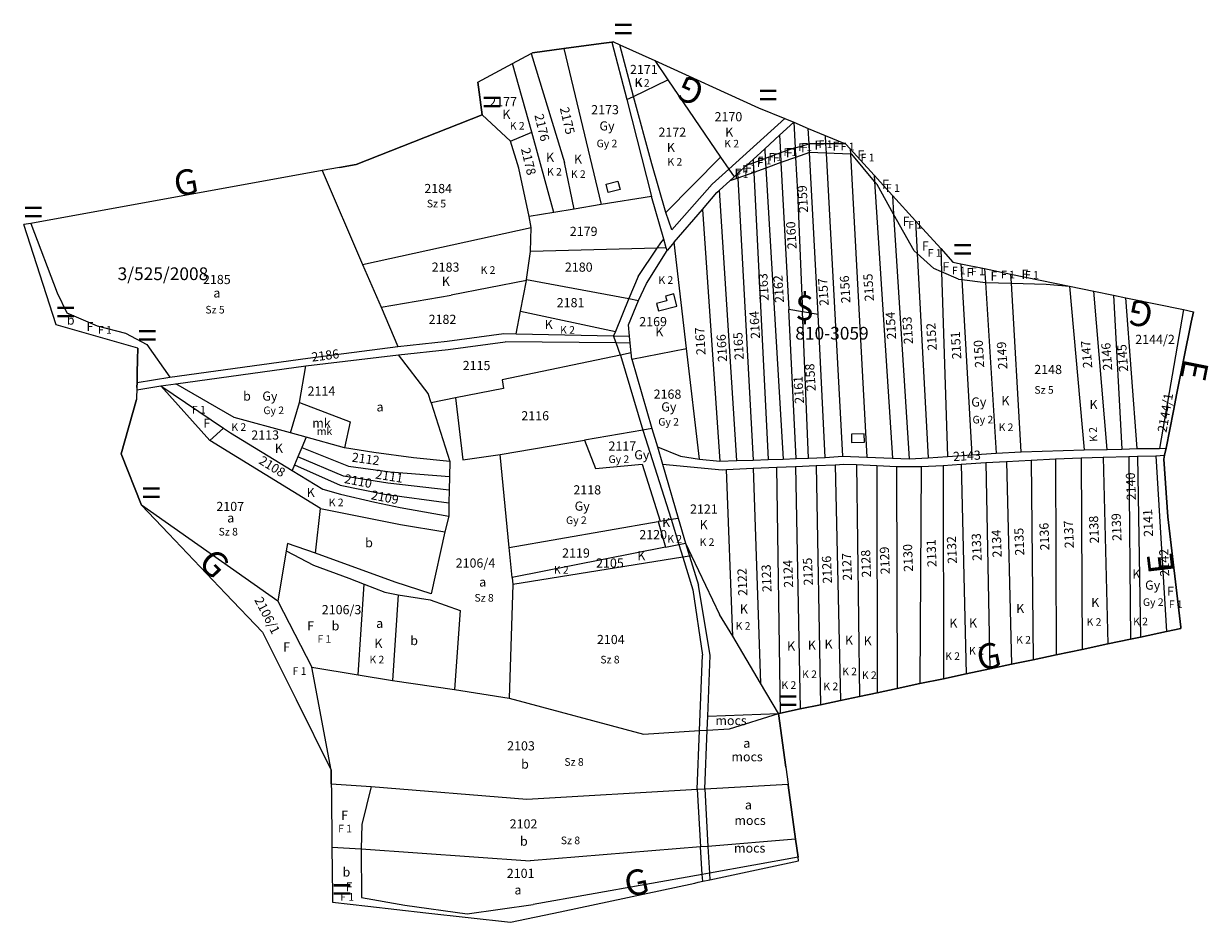
# Model space of a CAD drawing. Extents: x 881991 to 886930, y 295571 to 298296.
# Drawn here: x 886464 to 886930, y 296886 to 297240 of the extents above; entities that cross this region are included whole.
import ezdxf
from ezdxf.enums import TextEntityAlignment as Align

# ---------------------------------------------------------------- set-up
doc = ezdxf.new("R2010")
doc.units = 0
for name, pattern in [('0_16_-_Folyamatos', [0]), ('0_18_-_Folyamatos_', [0]), ('0_18_-_Pontsor', [0]), ('0_18_-_Szagatott__3-1_', [0]), ('0_18_-_Szagatott__4-1_', [0])]:
    doc.linetypes.add(name, pattern=pattern)
for name, color, linetype in [('ITR-10-FRL_HATAR', 10, '0_18_-_Folyamatos_'), ('ITR-11-HRSZ', 11, '0_16_-_Folyamatos'), ('ITR-12-ALR_HATAR', 12, '0_18_-_Pontsor'), ('ITR-13-ALR_JEL', 13, '0_16_-_Folyamatos'), ('ITR-14-ALR_MUV_AG', 14, '0_16_-_Folyamatos'), ('ITR-15-MIN_OSZT', 15, '0_18_-_Szagatott__3-1_'), ('ITR-31-GAZD_EPULET', 31, '0_18_-_Folyamatos_'), ('ITR-6-TELEPULESHAT', 6, '0_18_-_Folyamatos_'), ('ITR-7-FEKVESHATAR', 7, '0_18_-_Folyamatos_'), ('ITR-93-VEGYES_EP', 93, '0_18_-_Folyamatos_'), ('SZA_ALR', 16, '0_18_-_Pontsor'), ('SZA_MIN_OSZT_', 17, '0_18_-_Szagatott__3-1_'), ('V_ALAPPONT', 1, '0_16_-_Folyamatos'), ('ZARADEK_ISZ', 26, '0_16_-_Folyamatos')]:
    doc.layers.add(name, color=color, linetype=linetype)
doc.styles.add('Alrszlet_jele-Bt', font='Arial CE', dxfattribs={"width": 2, "height": 4})
doc.styles.add('Alrszlet_mv_g-Bt', font='Arial CE', dxfattribs={"width": 2, "height": 4})
doc.styles.add('Helyrajzi_szm-Bt', font='Arial CE', dxfattribs={"width": 2, "height": 4})
doc.styles.add('ItrW_DAT1_M2', font='ItrW_DAT1_M2', dxfattribs={"height": 5})
doc.styles.add('Minsgi_osztly', font='Arial CE', dxfattribs={"height": 3})
doc.styles.add('Sza_min_oszt', font='Arial CE', dxfattribs={"height": 3})
doc.styles.add('Vzszintes_fels_s_IV-V___rend_alappon', font='Arial CE', dxfattribs={"width": 2, "height": 5})
doc.styles.add('Zradkols_iktatszma', font='Arial CE', dxfattribs={"width": 2, "height": 5})

# ---------------------------------------------------------------- blocks, each defined once
blk = doc.blocks.new('Alappont_halmon')
at = {"layer": 'V_ALAPPONT', "color": 1, "linetype": 'Continuous', "style": 'ItrW_DAT1_M2'}
blk.add_text('$', height=5, dxfattribs=at).set_placement((0, 0))
blk = doc.blocks.new('B104')
at = {"layer": 'ITR-6-TELEPULESHAT', "color": 1, "linetype": 'Continuous', "style": 'ItrW_DAT1_M2'}
blk.add_text('E', height=5, dxfattribs=at).set_placement((0, 0))
blk = doc.blocks.new('B92')
at = {"layer": 'ITR-10-FRL_HATAR', "color": 1, "linetype": 'Continuous', "style": 'ItrW_DAT1_M2'}
blk.add_text('=', height=5, dxfattribs=at).set_placement((0, 0))
blk = doc.blocks.new('B120')
at = {"layer": 'ITR-7-FEKVESHATAR', "color": 1, "linetype": 'Continuous', "style": 'ItrW_DAT1_M2'}
blk.add_text('G', height=5, dxfattribs=at).set_placement((0, 0))

msp = doc.modelspace()

# ---------------------------------------------------------------- linework, layer by layer
at = {"layer": 'ITR-10-FRL_HATAR', "color": 10, "linetype": '0_18_-_Folyamatos_'}
for p, q in [((886676.25, 297229.74), (886690.92, 297231.72)), ((886690.92, 297231.72), (886695.08, 297232.28)), ((886695.08, 297232.28), (886695.8, 297232.38)), ((886695.08, 297232.28), (886700.96, 297209.66)), ((886695.8, 297232.38), (886698.26, 297231.26)), ((886698.26, 297231.26), (886711.97, 297225.03)), ((886656.12, 297223.89), (886663.36, 297227.76)), ((886663.36, 297227.76), (886663.93, 297228.07)), ((886663.36, 297227.76), (886676.55, 297184.89)), ((886663.93, 297228.07), (886676.25, 297229.74)), ((886676.25, 297229.74), (886690.9, 297168.37)), ((886642.37, 297216.53), (886656.12, 297223.89)), ((886663.6, 297196.93), (886656.12, 297223.89)), ((886711.97, 297225.03), (886752.8, 297206.48)), ((886711.97, 297225.03), (886717.16, 297217.42)), ((886642.37, 297216.53), (886644.18, 297203.66)), ((886703.64, 297210.94), (886717.16, 297217.42)), ((886717.16, 297217.42), (886737.91, 297187.01)), ((886700.96, 297209.66), (886703.64, 297210.94)), ((886700.96, 297209.66), (886710.75, 297171.63)), ((886644.18, 297203.66), (886594.52, 297184.2)), ((886644.18, 297203.66), (886655.25, 297193.39)), ((886752.8, 297206.48), (886763.17, 297202.18)), ((886763.17, 297202.18), (886766.66, 297200.74)), ((886761.06, 297195.64), (886766.66, 297200.74)), ((886766.66, 297200.74), (886772.37, 297198.37)), ((886766.66, 297200.74), (886767.19, 297190.71)), ((886772.37, 297198.37), (886778.99, 297195.62)), ((886772.68, 297192.31), (886772.37, 297198.37)), ((886655.25, 297193.39), (886663.6, 297196.93)), ((886658.58, 297182.74), (886655.25, 297193.39)), ((886672.31, 297165.31), (886663.6, 297196.93)), ((886755.23, 297190.34), (886761.06, 297195.64)), ((886761.06, 297195.64), (886761.43, 297188.69)), ((886778.99, 297195.62), (886779.17, 297192.3)), ((886778.99, 297195.62), (886787.06, 297192.28)), ((886750.64, 297186.09), (886755.23, 297190.34)), ((886755.23, 297190.34), (886755.45, 297186.56)), ((886761.43, 297188.69), (886761.63, 297184.89)), ((886767.19, 297190.71), (886767.39, 297186.91)), ((886772.86, 297188.89), (886772.68, 297192.31)), ((886776.26, 297125.22), (886772.86, 297188.89)), ((886779.17, 297192.3), (886779.37, 297188.61)), ((886779.37, 297188.61), (886785.88, 297069.44)), ((886787.06, 297192.28), (886788.87, 297190.29)), ((886788.87, 297190.29), (886798.25, 297179.95)), ((886788.87, 297190.29), (886788.98, 297188.2)), ((886788.98, 297188.2), (886795.42, 297069.06)), ((886594.52, 297184.2), (886588, 297183.02)), ((886680.36, 297166.59), (886676.55, 297184.89)), ((886737.91, 297187.01), (886741.12, 297182.31)), ((886744.53, 297180.55), (886748.37, 297184.04)), ((886748.37, 297184.04), (886750.64, 297186.09)), ((886750.64, 297186.09), (886750.7, 297184.87)), ((886750.7, 297184.87), (886750.89, 297181.06)), ((886755.45, 297186.56), (886755.68, 297182.77)), ((886761.63, 297184.89), (886764.7, 297127.12)), ((886767.39, 297186.91), (886768.11, 297173.31)), ((886581.15, 297181.77), (886466.66, 297161.02)), ((886588, 297183.02), (886581.15, 297181.77)), ((886581.15, 297181.77), (886597.12, 297144.79)), ((886662.56, 297163.69), (886658.58, 297182.74)), ((886741.12, 297182.31), (886743.17, 297179.3)), ((886741.47, 297177.76), (886743.17, 297179.3)), ((886743.17, 297179.3), (886744.53, 297180.55)), ((886744.53, 297180.55), (886744.62, 297178.82)), ((886744.62, 297178.82), (886750.64, 297067.95)), ((886750.89, 297181.06), (886756.59, 297068.15)), ((886755.68, 297182.77), (886762.43, 297068.36)), ((886798.25, 297179.95), (886805.44, 297172.02)), ((886798.25, 297179.95), (886798.41, 297177.48)), ((886736.41, 297173.16), (886737.44, 297174.1)), ((886737.44, 297174.1), (886741.47, 297177.76)), ((886744.24, 297067.73), (886737.44, 297174.1)), ((886798.41, 297177.48), (886805.43, 297068.68)), ((886710.75, 297171.63), (886690.9, 297168.37)), ((886715.57, 297154.77), (886710.75, 297171.63)), ((886730.72, 297166.41), (886736.41, 297173.16)), ((886768.11, 297173.31), (886770.12, 297126.26)), ((886805.44, 297172.02), (886805.91, 297164.68)), ((886805.44, 297172.02), (886814.49, 297162.05)), ((886672.31, 297165.31), (886662.56, 297163.69)), ((886680.36, 297166.59), (886672.31, 297165.31)), ((886690.9, 297168.37), (886680.36, 297166.59)), ((886719.62, 297153.63), (886730.72, 297166.41)), ((886730.72, 297166.41), (886737.64, 297067.5)), ((886466.66, 297161.02), (886463.85, 297160.5)), ((886476.56, 297121.13), (886463.85, 297160.5)), ((886663.41, 297159.32), (886662.56, 297163.69)), ((886805.91, 297164.68), (886812.08, 297068.38)), ((886814.49, 297162.05), (886824.45, 297151.07)), ((886814.49, 297162.05), (886815.18, 297149.15)), ((886597.12, 297144.79), (886663.41, 297159.32)), ((886663.19, 297149.99), (886663.41, 297159.32)), ((886716.54, 297151.38), (886715.57, 297154.77)), ((886716.85, 297150.29), (886716.54, 297151.38)), ((886719.62, 297153.63), (886716.85, 297150.29)), ((886724.45, 297111.76), (886719.62, 297153.63)), ((886824.45, 297151.07), (886829.23, 297145.8)), ((886824.45, 297151.07), (886824.75, 297141.96)), ((886661.61, 297138.94), (886663.19, 297149.99)), ((886708.73, 297137.4), (886716.85, 297150.29)), ((886815.18, 297149.15), (886819.51, 297068.81)), ((886597.12, 297144.79), (886604.35, 297128.01)), ((886824.75, 297141.96), (886827.12, 297069.29)), ((886829.23, 297145.8), (886832.33, 297145.16)), ((886832.33, 297145.16), (886841.72, 297143.23)), ((886832.33, 297145.16), (886832.69, 297138.89)), ((886841.72, 297143.23), (886852.04, 297141.1)), ((886841.72, 297143.23), (886842.06, 297137.82)), ((886661.53, 297138.52), (886631.97, 297132.74)), ((886659.23, 297126.52), (886661.53, 297138.52)), ((886661.53, 297138.52), (886661.61, 297138.94)), ((886661.61, 297138.94), (886701.82, 297131.45)), ((886705.66, 297130.73), (886708.73, 297137.4)), ((886832.69, 297138.89), (886836.68, 297070.01)), ((886842.06, 297137.82), (886846.29, 297070.65)), ((886852.04, 297141.1), (886875.12, 297136.34)), ((886852.25, 297137.51), (886852.04, 297141.1)), ((886856.11, 297071.14), (886852.25, 297137.51)), ((886604.35, 297128.01), (886631.97, 297132.74)), ((886875.12, 297136.34), (886884.62, 297134.38)), ((886875.12, 297136.34), (886880.89, 297071.94)), ((886889.93, 297072.05), (886884.62, 297134.38)), ((886884.62, 297134.38), (886892.4, 297132.78)), ((886892.4, 297132.78), (886897.28, 297131.77)), ((886892.4, 297132.78), (886895.72, 297072.29)), ((886604.35, 297128.01), (886610.97, 297112.56)), ((886701.68, 297121.13), (886705.66, 297130.73)), ((886701.82, 297131.45), (886705.66, 297130.73)), ((886901.67, 297072.44), (886897.28, 297131.77)), ((886897.28, 297131.77), (886919.95, 297127.1)), ((886657.51, 297117.58), (886659.23, 297126.52)), ((886767.66, 297068.54), (886764.7, 297127.12)), ((886770.12, 297126.26), (886764.7, 297127.12)), ((886772.48, 297068.7), (886770.12, 297126.26)), ((886776.26, 297125.22), (886770.12, 297126.26)), ((886779.06, 297068.93), (886776.26, 297125.22)), ((886919.95, 297127.1), (886910.43, 297072.55)), ((886919.95, 297127.1), (886923.89, 297126.29)), ((886923.89, 297126.29), (886922.89, 297122.2)), ((886508.73, 297111.99), (886476.56, 297121.13)), ((886702.09, 297116.62), (886701.68, 297121.13)), ((886917.34, 297094.23), (886922.89, 297122.2)), ((886610.97, 297112.56), (886630.39, 297114.69)), ((886630.39, 297114.69), (886652.65, 297117.69)), ((886630.81, 297111.43), (886653.15, 297114.44)), ((886652.65, 297117.69), (886657.51, 297117.58)), ((886696.79, 297113.98), (886653.15, 297114.44)), ((886657.51, 297117.58), (886695.79, 297116.76)), ((886695.79, 297116.76), (886702.09, 297116.62)), ((886702.33, 297113.92), (886696.79, 297113.98)), ((886702.33, 297113.92), (886702.09, 297116.62)), ((886702.76, 297110.04), (886702.33, 297113.92)), ((886508.62, 297107.48), (886508.73, 297111.99)), ((886574.77, 297105), (886611.22, 297109.32)), ((886575.59, 297108.05), (886610.97, 297112.56)), ((886611.22, 297109.32), (886630.81, 297111.43)), ((886622.89, 297094.16), (886611.22, 297109.32)), ((886698.51, 297109.16), (886651.94, 297099.54)), ((886702.76, 297110.04), (886698.51, 297109.16)), ((886703.01, 297107.59), (886702.76, 297110.04)), ((886703.01, 297107.59), (886724.45, 297111.76)), ((886729.58, 297068.33), (886724.45, 297111.76)), ((886508.5, 297102.14), (886508.62, 297107.48)), ((886521.37, 297100.5), (886575.59, 297108.05)), ((886523.69, 297097.94), (886574.77, 297105)), ((886703.01, 297107.59), (886710.9, 297080.39)), ((886508.41, 297098.45), (886508.5, 297102.14)), ((886508.41, 297098.45), (886521.37, 297100.5)), ((886651.94, 297099.54), (886652.58, 297096.13)), ((886508.34, 297095.61), (886508.27, 297092.81)), ((886508.34, 297095.61), (886517.75, 297097.1)), ((886508.36, 297096.5), (886508.34, 297095.61)), ((886508.36, 297096.5), (886508.41, 297098.45)), ((886517.75, 297097.1), (886523.69, 297097.94)), ((886517.75, 297097.1), (886542.45, 297080.46)), ((886537.08, 297075.7), (886517.75, 297097.1)), ((886546.62, 297084.64), (886523.69, 297097.94)), ((886652.58, 297096.13), (886633.64, 297092.4)), ((886508.25, 297091.81), (886502.24, 297070.43)), ((886508.27, 297092.81), (886508.25, 297091.81)), ((886624.11, 297090.48), (886622.89, 297094.16)), ((886633.64, 297092.4), (886624.11, 297090.48)), ((886624.11, 297090.48), (886631.42, 297067.35)), ((886633.64, 297092.4), (886636.54, 297067.99)), ((886917.34, 297094.23), (886915.97, 297087.34)), ((886915.97, 297087.34), (886913.06, 297072.66)), ((886568.8, 297078.6), (886546.62, 297084.64)), ((886542.45, 297080.46), (886545.21, 297078.61)), ((886545.21, 297078.61), (886569.44, 297063.84)), ((886574.88, 297076.95), (886568.8, 297078.6)), ((886574.88, 297076.95), (886573.22, 297072.84)), ((886589.99, 297072.81), (886574.88, 297076.95)), ((886707.29, 297079.76), (886684.36, 297075.76)), ((886710.9, 297080.39), (886707.29, 297079.76)), ((886710.9, 297080.39), (886713.02, 297073.12)), ((886580.58, 297048.87), (886537.08, 297075.7)), ((886573.22, 297072.84), (886571.68, 297069.18)), ((886601.48, 297070.88), (886589.99, 297072.81)), ((886651.17, 297070.14), (886684.36, 297075.76)), ((886713.02, 297073.12), (886714.99, 297066.3)), ((886713.02, 297073.12), (886722.11, 297069.5)), ((886856.11, 297071.14), (886880.89, 297071.94)), ((886880.89, 297071.94), (886889.93, 297072.05)), ((886889.93, 297072.05), (886895.72, 297072.29)), ((886895.72, 297072.29), (886901.67, 297072.44)), ((886901.67, 297072.44), (886910.43, 297072.55)), ((886910.43, 297072.55), (886913.06, 297072.66)), ((886913.06, 297072.66), (886912.5, 297069.83)), ((886502.24, 297070.43), (886510.2, 297050.15)), ((886571.68, 297069.18), (886570.39, 297066.09)), ((886617.09, 297068.82), (886601.48, 297070.88)), ((886631.42, 297067.35), (886617.09, 297068.82)), ((886631.42, 297067.35), (886631.32, 297061.5)), ((886636.54, 297067.99), (886651.17, 297070.14)), ((886654.78, 297033.6), (886651.17, 297070.14)), ((886722.11, 297069.5), (886729.58, 297068.33)), ((886729.58, 297068.33), (886737.64, 297067.5)), ((886737.64, 297067.5), (886744.24, 297067.73)), ((886744.24, 297067.73), (886750.64, 297067.95)), ((886750.64, 297067.95), (886756.59, 297068.15)), ((886756.59, 297068.15), (886762.43, 297068.36)), ((886762.43, 297068.36), (886767.66, 297068.54)), ((886767.66, 297068.54), (886772.48, 297068.7)), ((886772.48, 297068.7), (886779.06, 297068.93)), ((886779.06, 297068.93), (886785.88, 297069.44)), ((886785.88, 297069.44), (886795.42, 297069.06)), ((886795.42, 297069.06), (886805.43, 297068.68)), ((886805.43, 297068.68), (886812.08, 297068.38)), ((886812.08, 297068.38), (886819.51, 297068.81)), ((886819.51, 297068.81), (886827.12, 297069.29)), ((886827.12, 297069.29), (886836.68, 297070.01)), ((886832.54, 297066.37), (886842.22, 297067.05)), ((886836.68, 297070.01), (886846.29, 297070.65)), ((886842.22, 297067.05), (886850.25, 297067.39)), ((886842.22, 297067.05), (886843.72, 296985.82)), ((886846.29, 297070.65), (886856.11, 297071.14)), ((886850.25, 297067.39), (886860, 297067.89)), ((886850.25, 297067.39), (886852.27, 296987.63)), ((886860, 297067.89), (886869.62, 297068.47)), ((886860, 297067.89), (886860.82, 296989.44)), ((886869.62, 297068.47), (886879.64, 297068.8)), ((886869.62, 297068.47), (886869.8, 296991.33)), ((886879.64, 297068.8), (886888.32, 297069.03)), ((886879.64, 297068.8), (886880.12, 296993.51)), ((886888.32, 297069.03), (886898.45, 297069.33)), ((886888.32, 297069.03), (886890.13, 296995.63)), ((886898.45, 297069.33), (886901.86, 297069.52)), ((886898.45, 297069.33), (886899.11, 296997.52)), ((886901.86, 297069.52), (886908.99, 297069.67)), ((886901.86, 297069.52), (886903.05, 296998.35)), ((886908.99, 297069.67), (886912.5, 297069.83)), ((886908.99, 297069.67), (886913.21, 297000.5)), ((886912.5, 297069.83), (886912.18, 297068.24)), ((886913.75, 297045.62), (886912.18, 297068.24)), ((886570.39, 297066.09), (886569.44, 297063.84)), ((886569.44, 297063.84), (886581.42, 297056.54)), ((886714.99, 297066.3), (886721.17, 297045.14)), ((886714.99, 297066.3), (886738.53, 297064.14)), ((886738.53, 297064.14), (886740.27, 297064.24)), ((886740.27, 297064.24), (886750.63, 297064.7)), ((886742.66, 296998.67), (886740.27, 297064.24)), ((886750.63, 297064.7), (886760.04, 297065.11)), ((886750.63, 297064.7), (886753.59, 296980.19)), ((886760.04, 297065.11), (886767.35, 297065.44)), ((886761.4, 296968.44), (886760.04, 297065.11)), ((886767.35, 297065.44), (886775.41, 297065.8)), ((886767.35, 297065.44), (886769.17, 296970.08)), ((886775.41, 297065.8), (886782.97, 297066.13)), ((886775.41, 297065.8), (886777.14, 296971.76)), ((886782.97, 297066.13), (886786.37, 297066.28)), ((886782.97, 297066.13), (886784.97, 296973.42)), ((886786.37, 297066.28), (886791.36, 297066.18)), ((886791.36, 297066.18), (886799.29, 297065.8)), ((886791.36, 297066.18), (886792.44, 296974.99)), ((886799.29, 297065.8), (886799.4, 296976.46)), ((886799.29, 297065.8), (886807.01, 297065.43)), ((886807.01, 297065.43), (886816.75, 297065.43)), ((886807.01, 297065.43), (886807.34, 296978.14)), ((886816.75, 297065.43), (886816.29, 296980.03)), ((886816.75, 297065.43), (886825.34, 297065.84)), ((886825.34, 297065.84), (886832.54, 297066.37)), ((886825.34, 297065.84), (886825.52, 296981.98)), ((886832.54, 297066.37), (886834.51, 296983.88)), ((886631.32, 297061.5), (886631.2, 297056.16)), ((886581.42, 297056.54), (886588.44, 297054.47)), ((886588.44, 297054.47), (886601.86, 297051.35)), ((886631.2, 297056.16), (886631.04, 297051.15)), ((886510.2, 297050.15), (886520.8, 297039.02)), ((886563.76, 297012.43), (886510.2, 297050.15)), ((886580.58, 297048.87), (886612.05, 297042.63)), ((886601.86, 297051.35), (886611.85, 297049.29)), ((886611.85, 297049.29), (886630.96, 297045.84)), ((886631.04, 297051.15), (886630.96, 297045.84)), ((886630.96, 297045.84), (886629.5, 297039.68)), ((886654.78, 297033.6), (886713.35, 297043.78)), ((886714.09, 297043.91), (886713.35, 297043.78)), ((886714.09, 297043.91), (886718.4, 297044.66)), ((886718.4, 297044.66), (886721.17, 297045.14)), ((886721.17, 297045.14), (886724.06, 297035.31)), ((886918.82, 297002.27), (886913.75, 297045.62)), ((886520.8, 297039.02), (886543.22, 297015.48)), ((886612.05, 297042.63), (886629.5, 297039.68)), ((886629.5, 297039.68), (886624.06, 297015.4)), ((886567.6, 297035.16), (886567.12, 297032.22)), ((886578.65, 297031.36), (886567.6, 297035.16)), ((886724.06, 297035.31), (886726.42, 297030.34)), ((886567.12, 297032.22), (886563.76, 297012.43)), ((886567.12, 297032.22), (886577.81, 297026.62)), ((886609.98, 297019.91), (886578.65, 297031.36)), ((886655.96, 297021.72), (886654.78, 297033.6)), ((886722.98, 297029.78), (886656.23, 297018.98)), ((886725.65, 297030.21), (886722.98, 297029.78)), ((886726.42, 297030.34), (886725.65, 297030.21)), ((886726.42, 297030.34), (886737.44, 297007.26)), ((886577.81, 297026.62), (886591.68, 297021.54)), ((886591.68, 297021.54), (886597.7, 297019.21)), ((886655.96, 297021.72), (886656.23, 297018.98)), ((886597.7, 297019.21), (886605.89, 297016.04)), ((886605.89, 297016.04), (886611.14, 297014.95)), ((886624.06, 297015.4), (886609.98, 297019.91)), ((886656.23, 297018.98), (886654.7, 296974.33)), ((886543.22, 297015.48), (886557.75, 297000.23)), ((886563.76, 297012.43), (886577.16, 296986.49)), ((886611.14, 297014.95), (886608.92, 296981.3)), ((886742.66, 296998.67), (886737.44, 297007.26)), ((886918.89, 297001.7), (886913.21, 297000.5)), ((886918.89, 297001.7), (886918.82, 297002.27)), ((886557.75, 297000.23), (886570.94, 296973.76)), ((886753.59, 296980.19), (886742.66, 296998.67)), ((886899.11, 296997.52), (886890.13, 296995.63)), ((886903.05, 296998.35), (886899.11, 296997.52)), ((886913.21, 297000.5), (886903.05, 296998.35)), ((886880.12, 296993.51), (886869.8, 296991.33)), ((886890.13, 296995.63), (886880.12, 296993.51)), ((886860.82, 296989.44), (886852.27, 296987.63)), ((886869.8, 296991.33), (886860.82, 296989.44)), ((886584.75, 296946.03), (886577.16, 296986.49)), ((886577.16, 296986.49), (886595.32, 296983.52)), ((886595.32, 296983.52), (886608.92, 296981.3)), ((886834.51, 296983.88), (886825.52, 296981.98)), ((886843.72, 296985.82), (886834.51, 296983.88)), ((886852.27, 296987.63), (886843.72, 296985.82)), ((886608.92, 296981.3), (886633.29, 296977.76)), ((886760.65, 296968.28), (886753.59, 296980.19)), ((886816.29, 296980.03), (886807.34, 296978.14)), ((886825.52, 296981.98), (886816.29, 296980.03)), ((886570.94, 296973.76), (886584.75, 296946.03)), ((886633.29, 296977.76), (886654.7, 296974.33)), ((886792.44, 296974.99), (886784.97, 296973.42)), ((886799.4, 296976.46), (886792.44, 296974.99)), ((886807.34, 296978.14), (886799.4, 296976.46)), ((886769.17, 296970.08), (886761.4, 296968.44)), ((886777.14, 296971.76), (886769.17, 296970.08)), ((886784.97, 296973.42), (886777.14, 296971.76)), ((886761.4, 296968.44), (886760.65, 296968.28)), ((886760.65, 296968.28), (886763.53, 296947.2)), ((886584.8, 296940.68), (886584.75, 296946.03)), ((886763.53, 296947.2), (886764.43, 296940.56)), ((886584.8, 296940.68), (886584.83, 296937.69)), ((886584.8, 296940.68), (886600.52, 296939.62)), ((886584.83, 296937.69), (886585.06, 296915.79)), ((886600.52, 296939.62), (886661.74, 296934.64)), ((886661.74, 296934.64), (886728.67, 296938.5)), ((886728.67, 296938.5), (886731.71, 296938.67)), ((886731.71, 296938.67), (886764.43, 296940.56)), ((886764.43, 296940.56), (886764.49, 296940.18)), ((886767.4, 296918.85), (886764.49, 296940.18)), ((886768.37, 296911.75), (886767.4, 296918.85)), ((886585.06, 296915.79), (886585.23, 296897.06)), ((886733.63, 296902.9), (886768.56, 296910.35)), ((886768.56, 296910.35), (886768.37, 296911.75)), ((886674.82, 296890.38), (886727.7, 296901.64)), ((886727.7, 296901.64), (886729.07, 296901.93)), ((886729.07, 296901.93), (886730.86, 296902.31)), ((886730.86, 296902.31), (886733.63, 296902.9)), ((886585.23, 296897.06), (886585.26, 296894.07)), ((886585.26, 296894.07), (886599.18, 296892.51)), ((886599.18, 296892.51), (886621.94, 296889.95)), ((886621.94, 296889.95), (886655.24, 296886.2)), ((886655.24, 296886.2), (886674.82, 296890.38))]:
    msp.add_line(p, q, dxfattribs=at)
at = {"layer": 'ITR-10-FRL_HATAR', "color": 82, "linetype": '0_18_-_Szagatott__4-1_'}
for p, q in [((886712.96, 297151.29), (886663.19, 297149.99)), ((886716.54, 297151.38), (886712.96, 297151.29)), ((886573.22, 297072.84), (886591.59, 297065.51)), ((886684.36, 297075.76), (886688.75, 297064.6)), ((886589.54, 297061.66), (886571.68, 297069.18)), ((886570.39, 297066.09), (886588.25, 297058.05)), ((886591.59, 297065.51), (886607.93, 297063.31)), ((886607.93, 297063.31), (886631.32, 297061.5)), ((886688.75, 297064.6), (886707.03, 297066.27)), ((886707.03, 297066.27), (886714.09, 297043.91)), ((886588.25, 297058.05), (886605.69, 297054.59)), ((886607.09, 297058.82), (886589.54, 297061.66)), ((886631.2, 297056.16), (886607.09, 297058.82)), ((886605.69, 297054.59), (886631.04, 297051.15)), ((886713.35, 297043.78), (886716.16, 297033.73)), ((886716.16, 297033.73), (886721.44, 297034.79)), ((886721.44, 297034.79), (886724.06, 297035.31)), ((886716.16, 297033.73), (886655.96, 297021.72)), ((886654.7, 296974.33), (886707.59, 296960.17)), ((886741.38, 296962.29), (886760.65, 296968.28)), ((886707.59, 296960.17), (886729.59, 296961.55)), ((886729.59, 296961.55), (886732.66, 296961.74)), ((886732.66, 296961.74), (886741.38, 296962.29)), ((886767.4, 296918.85), (886732.92, 296916.06)), ((886585.06, 296915.79), (886596.56, 296915.04)), ((886596.56, 296915.04), (886662.94, 296910.39)), ((886730.04, 296915.82), (886662.94, 296910.39)), ((886732.92, 296916.06), (886730.04, 296915.82))]:
    msp.add_line(p, q, dxfattribs=at)
at = {"layer": 'ITR-12-ALR_HATAR', "color": 12, "linetype": '0_18_-_Pontsor'}
for p, q in [((886466.66, 297161.02), (886477.02, 297133.66)), ((886477.02, 297133.66), (886480.83, 297125.82)), ((886480.83, 297125.82), (886492.77, 297120.67)), ((886492.77, 297120.67), (886503.92, 297117.81)), ((886503.92, 297117.81), (886512.26, 297113.38)), ((886512.26, 297113.38), (886521.37, 297100.5)), ((886572.28, 297090.56), (886574.77, 297105)), ((886568.8, 297078.6), (886572.28, 297090.56)), ((886578.65, 297031.36), (886580.58, 297048.87)), ((886595.32, 296983.52), (886597.7, 297019.21)), ((886611.14, 297014.95), (886623.68, 297013.05)), ((886623.68, 297013.05), (886635.51, 297008.8)), ((886635.51, 297008.8), (886633.29, 296977.76)), ((886728.67, 296938.5), (886729.59, 296961.55)), ((886728.67, 296938.5), (886730.04, 296915.82)), ((886596.56, 296915.04), (886596.73, 296895.95)), ((886768.37, 296911.75), (886733.49, 296905.53)), ((886730.69, 296905.03), (886664.23, 296893.18)), ((886733.49, 296905.53), (886730.69, 296905.03)), ((886596.73, 296895.95), (886613.75, 296892.98)), ((886613.75, 296892.98), (886638.18, 296889.53)), ((886638.18, 296889.53), (886664.23, 296893.18))]:
    msp.add_line(p, q, dxfattribs=at)
at = {"layer": 'ITR-31-GAZD_EPULET', "color": 31, "linetype": '0_18_-_Folyamatos_'}
for p, q in [((886692.86, 297176.44), (886697.54, 297177.59)), ((886693.66, 297173.18), (886692.86, 297176.44)), ((886698.34, 297174.33), (886693.66, 297173.18)), ((886697.54, 297177.59), (886698.34, 297174.33)), ((886794.38, 297078.31), (886789.33, 297078.19)), ((886789.33, 297078.19), (886789.41, 297074.86)), ((886794.46, 297074.98), (886794.38, 297078.31)), ((886789.41, 297074.86), (886794.46, 297074.98))]:
    msp.add_line(p, q, dxfattribs=at)
at = {"layer": 'ITR-6-TELEPULESHAT', "color": 6, "linetype": '0_18_-_Folyamatos_'}
for p, q in [((886922.89, 297122.2), (886923.89, 297126.29)), ((886922.89, 297122.2), (886917.34, 297094.23)), ((886917.34, 297094.23), (886915.97, 297087.34)), ((886915.97, 297087.34), (886913.06, 297072.66)), ((886913.06, 297072.66), (886912.5, 297069.83)), ((886912.5, 297069.83), (886912.18, 297068.24)), ((886913.75, 297045.62), (886912.18, 297068.24)), ((886918.82, 297002.27), (886913.75, 297045.62)), ((886918.89, 297001.7), (886918.82, 297002.27))]:
    msp.add_line(p, q, dxfattribs=at)
at = {"layer": 'ITR-7-FEKVESHATAR', "color": 7, "linetype": '0_18_-_Folyamatos_'}
for p, q in [((886690.92, 297231.72), (886676.25, 297229.74)), ((886695.08, 297232.28), (886690.92, 297231.72)), ((886695.8, 297232.38), (886695.08, 297232.28)), ((886695.8, 297232.38), (886698.26, 297231.26)), ((886698.26, 297231.26), (886711.97, 297225.03)), ((886656.12, 297223.89), (886663.36, 297227.76)), ((886663.36, 297227.76), (886663.93, 297228.07)), ((886676.25, 297229.74), (886663.93, 297228.07)), ((886642.37, 297216.53), (886656.12, 297223.89)), ((886711.97, 297225.03), (886752.8, 297206.48)), ((886644.18, 297203.66), (886642.37, 297216.53)), ((886594.52, 297184.2), (886644.18, 297203.66)), ((886752.8, 297206.48), (886763.17, 297202.18)), ((886763.17, 297202.18), (886766.66, 297200.74)), ((886766.66, 297200.74), (886772.37, 297198.37)), ((886772.37, 297198.37), (886778.99, 297195.62)), ((886778.99, 297195.62), (886787.06, 297192.28)), ((886787.06, 297192.28), (886788.87, 297190.29)), ((886788.87, 297190.29), (886798.25, 297179.95)), ((886588, 297183.02), (886594.52, 297184.2)), ((886581.15, 297181.77), (886466.66, 297161.02)), ((886588, 297183.02), (886581.15, 297181.77)), ((886798.25, 297179.95), (886805.44, 297172.02)), ((886805.44, 297172.02), (886814.49, 297162.05)), ((886466.66, 297161.02), (886463.85, 297160.5)), ((886476.56, 297121.13), (886463.85, 297160.5)), ((886814.49, 297162.05), (886824.45, 297151.07)), ((886824.45, 297151.07), (886829.23, 297145.8)), ((886829.23, 297145.8), (886832.33, 297145.16)), ((886832.33, 297145.16), (886841.72, 297143.23)), ((886841.72, 297143.23), (886852.04, 297141.1)), ((886852.04, 297141.1), (886875.12, 297136.34)), ((886875.12, 297136.34), (886884.62, 297134.38)), ((886884.62, 297134.38), (886892.4, 297132.78)), ((886892.4, 297132.78), (886897.28, 297131.77)), ((886897.28, 297131.77), (886919.95, 297127.1)), ((886919.95, 297127.1), (886923.89, 297126.29)), ((886922.89, 297122.2), (886923.89, 297126.29)), ((886508.73, 297111.99), (886476.56, 297121.13)), ((886917.34, 297094.23), (886922.89, 297122.2)), ((886508.73, 297111.99), (886508.62, 297107.48)), ((886508.62, 297107.48), (886508.5, 297102.14)), ((886508.5, 297102.14), (886508.41, 297098.45)), ((886508.34, 297095.61), (886508.27, 297092.81)), ((886508.36, 297096.5), (886508.34, 297095.61)), ((886508.41, 297098.45), (886508.36, 297096.5)), ((886502.24, 297070.43), (886508.25, 297091.81)), ((886508.27, 297092.81), (886508.25, 297091.81)), ((886915.97, 297087.34), (886917.34, 297094.23)), ((886913.06, 297072.66), (886915.97, 297087.34)), ((886912.5, 297069.83), (886913.06, 297072.66)), ((886510.2, 297050.15), (886502.24, 297070.43)), ((886912.18, 297068.24), (886912.5, 297069.83)), ((886912.18, 297068.24), (886913.75, 297045.62)), ((886510.2, 297050.15), (886520.8, 297039.02)), ((886913.75, 297045.62), (886918.82, 297002.27)), ((886520.8, 297039.02), (886543.22, 297015.48)), ((886543.22, 297015.48), (886557.75, 297000.23)), ((886913.21, 297000.5), (886918.89, 297001.7)), ((886918.82, 297002.27), (886918.89, 297001.7)), ((886557.75, 297000.23), (886570.94, 296973.76)), ((886890.13, 296995.63), (886899.11, 296997.52)), ((886899.11, 296997.52), (886903.05, 296998.35)), ((886903.05, 296998.35), (886913.21, 297000.5)), ((886869.8, 296991.33), (886880.12, 296993.51)), ((886880.12, 296993.51), (886890.13, 296995.63)), ((886852.27, 296987.63), (886860.82, 296989.44)), ((886860.82, 296989.44), (886869.8, 296991.33)), ((886825.52, 296981.98), (886834.51, 296983.88)), ((886834.51, 296983.88), (886843.72, 296985.82)), ((886843.72, 296985.82), (886852.27, 296987.63)), ((886807.34, 296978.14), (886816.29, 296980.03)), ((886816.29, 296980.03), (886825.52, 296981.98)), ((886570.94, 296973.76), (886584.75, 296946.03)), ((886784.97, 296973.42), (886792.44, 296974.99)), ((886792.44, 296974.99), (886799.4, 296976.46)), ((886799.4, 296976.46), (886807.34, 296978.14)), ((886761.4, 296968.44), (886769.17, 296970.08)), ((886769.17, 296970.08), (886777.14, 296971.76)), ((886777.14, 296971.76), (886784.97, 296973.42)), ((886760.65, 296968.28), (886761.4, 296968.44)), ((886763.53, 296947.2), (886760.65, 296968.28)), ((886584.75, 296946.03), (886584.8, 296940.68)), ((886763.53, 296947.2), (886764.43, 296940.56)), ((886584.8, 296940.68), (886584.83, 296937.69)), ((886584.83, 296937.69), (886585.06, 296915.79)), ((886764.43, 296940.56), (886764.49, 296940.18)), ((886764.49, 296940.18), (886767.4, 296918.85)), ((886767.4, 296918.85), (886768.37, 296911.75)), ((886585.06, 296915.79), (886585.23, 296897.06)), ((886733.63, 296902.9), (886768.56, 296910.35)), ((886768.56, 296910.35), (886768.37, 296911.75)), ((886674.82, 296890.38), (886727.7, 296901.64)), ((886727.7, 296901.64), (886729.07, 296901.93)), ((886729.07, 296901.93), (886730.86, 296902.31)), ((886730.86, 296902.31), (886733.63, 296902.9)), ((886585.23, 296897.06), (886585.26, 296894.07)), ((886585.26, 296894.07), (886599.18, 296892.51)), ((886599.18, 296892.51), (886621.94, 296889.95)), ((886621.94, 296889.95), (886655.24, 296886.2)), ((886655.24, 296886.2), (886674.82, 296890.38))]:
    msp.add_line(p, q, dxfattribs=at)
at = {"layer": 'ITR-93-VEGYES_EP', "color": 93, "linetype": '0_18_-_Folyamatos_'}
for p, q in [((886719.52, 297133.27), (886716.24, 297132.44)), ((886716.24, 297132.44), (886716.72, 297130.53)), ((886720.73, 297128.48), (886719.52, 297133.27)), ((886716.72, 297130.53), (886712.71, 297129.52)), ((886712.71, 297129.52), (886713.44, 297126.64)), ((886713.44, 297126.64), (886720.73, 297128.48))]:
    msp.add_line(p, q, dxfattribs=at)
at = {"layer": 'SZA_ALR', "color": 16, "linetype": '0_18_-_Pontsor'}
for p, q in [((886703.64, 297210.94), (886698.26, 297231.26)), ((886710.9, 297184.42), (886703.64, 297210.94)), ((886741.12, 297182.31), (886763.17, 297202.18)), ((886761.43, 297188.69), (886755.45, 297186.56)), ((886767.19, 297190.71), (886761.43, 297188.69)), ((886767.19, 297190.71), (886772.68, 297192.31)), ((886772.86, 297188.89), (886767.39, 297186.91)), ((886779.17, 297192.3), (886772.68, 297192.31)), ((886779.37, 297188.61), (886772.86, 297188.89)), ((886787.06, 297192.28), (886779.17, 297192.3)), ((886788.98, 297188.2), (886779.37, 297188.61)), ((886789.52, 297188.18), (886788.98, 297188.2)), ((886798.41, 297177.48), (886789.52, 297188.18)), ((886716.29, 297165.24), (886710.9, 297184.42)), ((886737.91, 297187.01), (886716.29, 297165.24)), ((886748.37, 297184.04), (886750.7, 297184.87)), ((886750.7, 297184.87), (886755.45, 297186.56)), ((886761.63, 297184.89), (886755.68, 297182.77)), ((886767.39, 297186.91), (886761.63, 297184.89)), ((886734.51, 297176.37), (886741.12, 297182.31)), ((886744.62, 297178.82), (886741.47, 297177.76)), ((886750.89, 297181.06), (886744.62, 297178.82)), ((886755.68, 297182.77), (886750.89, 297181.06)), ((886718.72, 297158.41), (886734.51, 297176.37)), ((886799.44, 297176.24), (886798.41, 297177.48)), ((886805.91, 297164.68), (886799.44, 297176.24)), ((886718.72, 297158.41), (886716.29, 297165.24)), ((886814, 297150.22), (886805.91, 297164.68)), ((886705.45, 297140.09), (886712.96, 297151.29)), ((886712.96, 297151.29), (886714.32, 297153.32)), ((886714.32, 297153.32), (886715.57, 297154.77)), ((886815.18, 297149.15), (886814, 297150.22)), ((886821.7, 297143.28), (886815.18, 297149.15)), ((886824.75, 297141.96), (886821.7, 297143.28)), ((886831.48, 297139.03), (886824.75, 297141.96)), ((886705.45, 297140.09), (886701.82, 297131.45)), ((886831.48, 297139.03), (886832.69, 297138.89)), ((886832.69, 297138.89), (886842.06, 297137.82)), ((886842.06, 297137.82), (886852.25, 297137.51)), ((886852.25, 297137.51), (886865.84, 297137.13)), ((886865.84, 297137.13), (886875.12, 297136.34)), ((886701.82, 297131.45), (886696.59, 297118.53)), ((886659.23, 297126.52), (886696.59, 297118.53)), ((886696.59, 297118.53), (886695.79, 297116.76)), ((886696.79, 297113.98), (886695.79, 297116.76)), ((886698.51, 297109.16), (886696.79, 297113.98)), ((886698.51, 297109.16), (886707.29, 297079.76)), ((886572.28, 297090.56), (886592.27, 297082.98)), ((886592.27, 297082.98), (886589.99, 297072.81)), ((886537.08, 297075.7), (886542.45, 297080.46)), ((886707.29, 297079.76), (886718.4, 297044.66)), ((886718.4, 297044.66), (886721.44, 297034.79)), ((886721.44, 297034.79), (886722.98, 297029.78)), ((886724.06, 297035.31), (886725.65, 297030.21)), ((886722.98, 297029.78), (886726.93, 297016.98)), ((886725.65, 297030.21), (886729.19, 297018.82)), ((886726.93, 297016.98), (886730.75, 296991.18)), ((886733.84, 296991.08), (886729.19, 297018.82)), ((886729.59, 296961.55), (886730.75, 296991.18)), ((886732.9, 296967.26), (886733.84, 296991.08)), ((886732.66, 296961.74), (886732.9, 296967.26)), ((886732.9, 296967.26), (886760.65, 296968.28)), ((886731.71, 296938.67), (886732.66, 296961.74)), ((886600.52, 296939.62), (886596.85, 296924.68)), ((886731.71, 296938.67), (886732.92, 296916.06)), ((886596.85, 296924.68), (886596.56, 296915.04)), ((886730.69, 296905.03), (886730.04, 296915.82)), ((886732.92, 296916.06), (886733.49, 296905.53)), ((886730.86, 296902.31), (886730.69, 296905.03)), ((886733.49, 296905.53), (886733.63, 296902.9))]:
    msp.add_line(p, q, dxfattribs=at)

# ---------------------------------------------------------------- block references
at = {"layer": 'ITR-6-TELEPULESHAT', "color": 0, "linetype": 'CONTINUOUS', "xscale": 2, "yscale": 2}
for p, rotation in [((886920.12, 297108.22), 258.8), ((886916.28, 297023.94), 96.7)]:
    msp.add_blockref('B104', p, dxfattribs=dict(at, rotation=rotation))
at = {"layer": 'ITR-7-FEKVESHATAR', "color": 0, "linetype": 'CONTINUOUS', "xscale": 2, "yscale": 2}
for p in [(886695.8, 297232.38), (886752.8, 297206.48), (886644.18, 297203.66), (886463.85, 297160.5), (886829.23, 297145.8), (886476.56, 297121.13), (886508.73, 297111.99), (886510.2, 297050.15), (886760.65, 296968.28), (886585.26, 296894.07)]:
    msp.add_blockref('B92', p, dxfattribs=at)
for p, rotation in [((886732.38, 297215.76), 155.6), ((886523.9, 297171.4), 10.3), ((886908.62, 297129.44), 168.4), ((886532.01, 297027.25), 313.6), ((886839.77, 296984.99), 11.9), ((886701.26, 296896.01), 12)]:
    msp.add_blockref('B120', p, dxfattribs=dict(at, rotation=rotation))
at = {"layer": 'V_ALAPPONT', "color": 0, "linetype": 'CONTINUOUS', "xscale": 2, "yscale": 2}
msp.add_blockref('Alappont_halmon', (886767.18, 297122.96, 160.18), dxfattribs=at)

# ---------------------------------------------------------------- texts
at = {"layer": 'ITR-11-HRSZ', "color": 11, "linetype": 'Continuous', "style": 'Helyrajzi_szm-Bt', "oblique": 15}
for s, p in [('2171', (886702.25, 297219.72)), ('2177', (886646.93, 297207.03)), ('2173', (886687, 297203.91)), ('2170', (886735.51, 297201.15)), ('2172', (886713.44, 297195.06)), ('2184', (886621.38, 297172.91)), ('2179', (886678.59, 297156.07)), ('2183', (886624.29, 297142)), ('2180', (886676.66, 297142)), ('2185', (886534.35, 297137.14)), ('2181', (886673.44, 297128.04)), ('2182', (886623.08, 297121.48)), ('2169', (886705.9, 297120.57)), ('2144/2', (886900.94, 297113.59)), ('2115', (886636.47, 297103.32)), ('2148', (886861.23, 297101.76)), ('2114', (886575.46, 297093.27)), ('2168', (886711.55, 297092.06)), ('2116', (886659.53, 297083.56)), ('2113', (886553.35, 297076.01)), ('2117', (886693.79, 297071.66)), ('2118', (886679.99, 297054.43)), ('2107', (886539.62, 297047.91)), ('2121', (886725.87, 297046.91)), ('2119', (886675.57, 297029.6)), ('2106/4', (886633.71, 297025.66)), ('2105', (886688.92, 297025.66)), ('2106/3', (886581.06, 297007.34)), ('2104', (886689.26, 296995.59)), ('2103', (886653.95, 296953.78)), ('2102', (886654.94, 296923.09)), ('2101', (886653.81, 296903.66))]:
    msp.add_text(s, height=3.6, dxfattribs=at).set_placement(p)
for s, rotation, p in [('2175', 283.4, (886674.62, 297206.28)), ('2176', 283.4, (886664.64, 297203.58)), ('2178', 283.4, (886659.37, 297190.26)), ('2159', 93.3, (886772.31, 297165.22)), ('2160', 93.3, (886767.81, 297150.97)), ('2163', 93.3, (886756.86, 297130.59)), ('2162', 93.3, (886762.81, 297129.86)), ('2157', 93.3, (886780.41, 297128.65)), ('2156', 93.3, (886788.96, 297129.72)), ('2155', 93.3, (886798.19, 297130.47)), ('2164', 93.3, (886753.41, 297115.72)), ('2154', 93.3, (886806.94, 297115.47)), ('2153', 93.3, (886813.56, 297113.59)), ('2167', 93.3, (886731.99, 297109.35)), ('2152', 93.3, (886822.94, 297111.09)), ('2151', 93.3, (886832.56, 297107.72)), ('2166', 93.3, (886740.48, 297106.62)), ('2165', 93.3, (886747.04, 297107.42)), ('2150', 93.3, (886841.56, 297104.34)), ('2149', 93.3, (886850.69, 297103.72)), ('2147', 94.9, (886884.06, 297104.22)), ('2146', 94.2, (886891.9, 297103.32)), ('2186', 7.4, (886577.27, 297106.62)), ('2145', 94.2, (886898.19, 297102.72)), ('2158', 93.3, (886775.31, 297095.09)), ('2161', 93.3, (886770.69, 297090.22)), ('2144/1', 80.1, (886913.19, 297078.59)), ('2143', 3.3, (886829.41, 297067.52)), ('2108', 328.3, (886556, 297066.78)), ('2112', 352.3, (886592.69, 297067.34)), ('2110', 349, (886589.69, 297058.97)), ('2111', 350.8, (886601.94, 297060.72)), ('2140', 92.1, (886901.19, 297052.22)), ('2109', 349, (886600.19, 297052.59)), ('2141', 92.1, (886907.94, 297037.84)), ('2137', 92.1, (886876.81, 297033.34)), ('2138', 92.1, (886886.69, 297035.22)), ('2139', 92.1, (886895.56, 297036.22)), ('2133', 92.1, (886840.56, 297028.34)), ('2134', 92.1, (886848.44, 297029.72)), ('2135', 92.1, (886857.31, 297030.47)), ('2136', 92.1, (886867.19, 297032.47)), ('2130', 92.1, (886813.56, 297024.09)), ('2131', 92.1, (886822.81, 297025.97)), ('2132', 92.1, (886830.81, 297027.22)), ('2126', 92.1, (886781.69, 297019.47)), ('2127', 92.1, (886789.56, 297020.59)), ('2128', 92.1, (886797.06, 297021.84)), ('2129', 92.1, (886804.44, 297023.09)), ('2142', 92.1, (886914.31, 297022.22)), ('2122', 92.1, (886748.44, 297014.59)), ('2123', 92.1, (886757.94, 297016.09)), ('2124', 92.1, (886766.44, 297017.84)), ('2125', 92.1, (886774.19, 297018.72)), ('2106/1', 297.3, (886554.46, 297012.97))]:
    msp.add_text(s, height=3.6, rotation=rotation, dxfattribs=at).set_placement(p)
msp.add_text('2120', height=3.6, dxfattribs=at).set_placement((886716.83, 297036.84), align=Align.RIGHT)
at = {"layer": 'ITR-13-ALR_JEL', "color": 13, "linetype": 'Continuous', "style": 'Alrszlet_jele-Bt', "oblique": 15}
for s, p in [('a', (886538.43, 297131.86)), ('b', (886480.82, 297121.18)), ('b', (886550.13, 297091.3)), ('a', (886602.58, 297087.06)), ('a', (886543.88, 297043.41)), ('b', (886598.12, 297033.66)), ('a', (886642.96, 297018.23)), ('b', (886584.94, 297000.97)), ('a', (886602.44, 297001.97)), ('b', (886615.85, 296995.18)), ('a', (886746.81, 296954.84)), ('b', (886659.44, 296946.59)), ('a', (886747.44, 296930.59)), ('b', (886659, 296916.3)), ('b', (886589.23, 296904.17)), ('a', (886656.81, 296897.16))]:
    msp.add_text(s, height=3.6, dxfattribs=at).set_placement(p)
at = {"layer": 'ITR-14-ALR_MUV_AG', "color": 14, "linetype": 'Continuous', "style": 'Alrszlet_mv_g-Bt', "oblique": 15}
for s, p in [('K', (886704.06, 297214.59)), ('K', (886652.06, 297202.07)), ('Gy', (886690.25, 297197.53)), ('K', (886739.7, 297195.05)), ('K', (886669.25, 297185.16)), ('K', (886680.24, 297184.47)), ('K', (886716.77, 297189.05)), ('K', (886628.25, 297136.41)), ('F', (886488.52, 297118.66)), ('K', (886712.19, 297116.59)), ('Gy', (886557.68, 297091.3)), ('Gy', (886714.56, 297087.06)), ('Gy', (886836.44, 297088.97)), ('K', (886848.3, 297089.48)), ('K', (886882.94, 297087.97)), ('K', (886562.62, 297070.78)), ('Gy', (886703.94, 297068.22)), ('K', (886575.12, 297053.41)), ('Gy', (886680.49, 297048.03)), ('K', (886714.91, 297041.57)), ('K', (886729.62, 297040.74)), ('K', (886705.11, 297028.55)), ('K', (886899.81, 297021.34)), ('Gy', (886904.81, 297016.97)), ('F', (886913.44, 297014.59)), ('K', (886745.44, 297007.59)), ('K', (886854.13, 297007.76)), ('K', (886883.62, 297010.17)), ('F', (886575.31, 297000.97)), ('K', (886827.83, 297002.04)), ('K', (886835.56, 297002.09)), ('K', (886601.74, 296994.07)), ('K', (886778.77, 296993.78)), ('K', (886786.78, 296995.3)), ('K', (886794.15, 296995.05)), ('F', (886565.9, 296992.64)), ('K', (886764.03, 296993.02)), ('K', (886772.19, 296993.36)), ('mocs', (886742.14, 296949.5)), ('mocs', (886743.31, 296924.47)), ('F', (886590.44, 296898.37))]:
    msp.add_text(s, height=3.6, dxfattribs=at).set_placement(p)
at = {"layer": 'ITR-15-MIN_OSZT', "color": 15, "linetype": 'Continuous', "style": 'Minsgi_osztly', "oblique": 15}
for s, p in [('K 2', (886704.13, 297214.72)), ('K 2', (886655, 297197.87)), ('Gy 2', (886689.12, 297190.91)), ('K 2', (886739.31, 297190.84)), ('K 2', (886716.98, 297183.71)), ('K 2', (886669.62, 297179.78)), ('K 2', (886679, 297178.87)), ('Sz 5', (886622.38, 297167.28)), ('K 2', (886643.5, 297141.16)), ('K 2', (886713.44, 297137.22)), ('Sz 5', (886535.3, 297125.57)), ('F 1', (886493.04, 297117.63)), ('Sz 5', (886861.29, 297094.03)), ('Gy 2', (886558.1, 297085.99)), ('K 2', (886545.5, 297079.41)), ('Gy 2', (886713.37, 297081.49)), ('Gy 2', (886836.94, 297082.34)), ('K 2', (886847.19, 297079.34)), ('Gy 2', (886693.81, 297066.78)), ('K 2', (886583.81, 297049.78)), ('Gy 2', (886677.1, 297042.78)), ('Sz 8', (886540.5, 297038.28)), ('K 2', (886716.91, 297035.47)), ('K 2', (886729.62, 297034.16)), ('K 2', (886672.31, 297023.28)), ('Sz 8', (886641.1, 297012.28)), ('Gy 2', (886903.94, 297010.59)), ('F 1', (886914.12, 297009.74)), ('K 2', (886743.81, 297001.22)), ('K 2', (886881.81, 297002.78)), ('K 2', (886900.1, 297002.99)), ('F 1', (886579.37, 296996.09)), ('K 2', (886854.1, 296995.78)), ('K 2', (886826.19, 296989.34)), ('K 2', (886835.56, 296991.47)), ('K 2', (886599.81, 296987.99)), ('Sz 8', (886690.6, 296987.99)), ('F 1', (886569.56, 296983.47)), ('K 2', (886769.94, 296982.22)), ('K 2', (886785.69, 296983.34)), ('K 2', (886793.44, 296981.84)), ('K 2', (886761.81, 296977.97)), ('K 2', (886778.31, 296977.47)), ('Sz 8', (886676.47, 296947.74)), ('Sz 8', (886675.06, 296916.91)), ('F 1', (886588.31, 296894.66))]:
    msp.add_text(s, height=3, dxfattribs=at).set_placement(p)
msp.add_text('K 2', height=3, rotation=93.1, dxfattribs=at).set_placement((886886.06, 297075.22))
at = {"layer": 'SZA_ALR', "color": 16, "linetype": 'Continuous', "style": 'Alrszlet_mv_g-Bt', "oblique": 15}
for s, p in [('F', (886774.81, 297189.98)), ('F', (886781.91, 297189.53)), ('F', (886758.39, 297184.98)), ('F', (886763.55, 297186.99)), ('F', (886769.51, 297188.96)), ('F', (886791.65, 297186.08)), ('F', (886747.51, 297180.88)), ('F', (886752.06, 297183.16)), ('F', (886743.34, 297178.88)), ('F', (886801.36, 297174.55)), ('F', (886809.45, 297159.99)), ('F', (886817.05, 297150.3)), ('F', (886825.07, 297142.15)), ('F', (886834.5, 297139.86)), ('F', (886844.01, 297138.54)), ('F', (886856.23, 297139.17)), ('K', (886668.72, 297119.47)), ('F', (886534.46, 297080.66)), ('mk', (886577.3, 297080.72)), ('mocs', (886735.83, 296963.74)), ('F', (886588.66, 296926.46)), ('mocs', (886743.16, 296913.6))]:
    msp.add_text(s, height=3.6, dxfattribs=at).set_placement(p)
at = {"layer": 'SZA_MIN_OSZT_', "color": 17, "linetype": 'Continuous', "style": 'Sza_min_oszt', "oblique": 15}
for s, p in [('F 1', (886776.44, 297190.63)), ('F 1', (886785.1, 297189.71)), ('F 1', (886756.72, 297185.63)), ('F 1', (886762.6, 297187.46)), ('F 1', (886768.44, 297189.46)), ('F 1', (886792.94, 297185.38)), ('F 1', (886746.44, 297180.96)), ('F 1', (886752.44, 297184.21)), ('F 1', (886743.41, 297178.81)), ('F 1', (886802.94, 297173.38)), ('F 1', (886811.69, 297158.96)), ('F 1', (886819.35, 297147.88)), ('F 1', (886828.81, 297140.96)), ('F 1', (886836.35, 297140.63)), ('F 1', (886848.19, 297139.38)), ('F 1', (886857.6, 297139.25)), ('K 2', (886674.79, 297117.6)), ('F 1', (886530, 297086.24)), ('mk', (886579.13, 297077.76)), ('F 1', (886587.5, 296921.53))]:
    msp.add_text(s, height=3, dxfattribs=at).set_placement(p)
at = {"layer": 'V_ALAPPONT', "color": 1, "linetype": 'Continuous', "style": 'Vzszintes_fels_s_IV-V___rend_alappon'}
msp.add_text('810-3059', height=5, dxfattribs=at).set_placement((886767.25, 297115.31))
at = {"layer": 'ZARADEK_ISZ', "color": 26, "linetype": 'Continuous', "style": 'Zradkols_iktatszma'}
msp.add_text('3/525/2008', height=5, dxfattribs=at).set_placement((886500.79, 297138.7))

doc.saveas('drawing.dxf')
